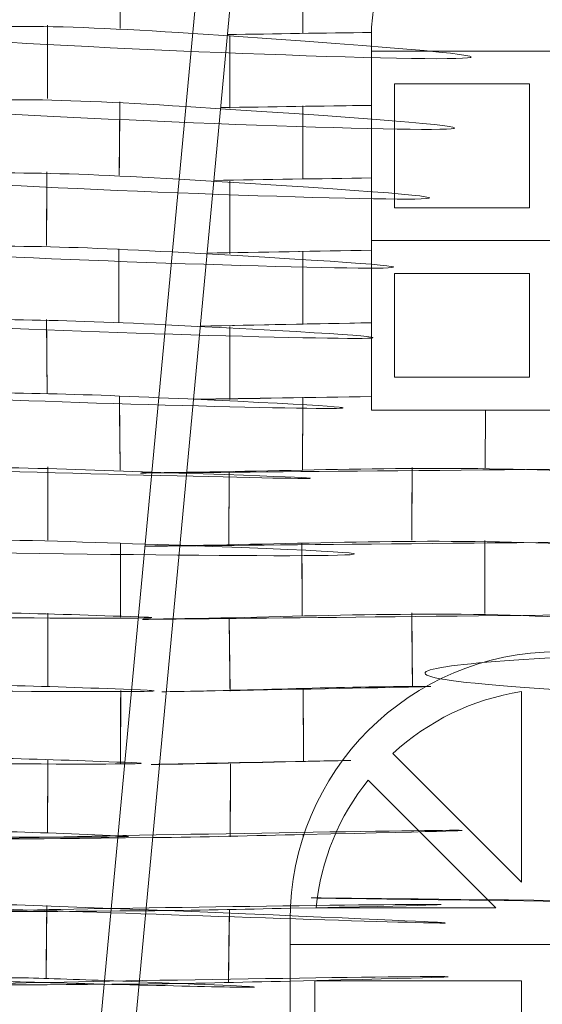
# Model space of a CAD drawing. Units: millimetres. Extents: x -314 to 240, y -211 to 225.
# Drawn here: x -154 to -140, y -10 to 17 of the extents above; entities that cross this region are included whole.
import ezdxf

# ---------------------------------------------------------------- set-up
doc = ezdxf.new("R2010")
doc.units = ezdxf.units.MM
doc.header["$MEASUREMENT"] = 0
doc.layers.add('Layer 1', color=7, linetype='Continuous')

msp = doc.modelspace()

# ---------------------------------------------------------------- linework, layer by layer
at = {"layer": 'Layer 1', "color": 250, "lineweight": 20}
for points, knots in [([(-280.1234, 225.1954), (-280.1234, 225.1954), (239.8765, 225.1954), (239.8765, 225.1954), (239.8765, 225.1954), (239.8765, 225.1954), (239.8765, -174.8044), (239.8765, -174.8044), (239.8765, -174.8044), (239.8765, -174.8044), (-280.1234, -174.8044), (-280.1234, -174.8044), (-280.1234, -174.8044), (-280.1234, -174.8044), (-280.1234, 225.1954), (-280.1234, 225.1954)], [0, 0, 0, 0, 0.2, 0.2, 0.2, 0.2, 0.4, 0.4, 0.4, 0.4, 0.6, 0.6, 0.6, 0.6, 1, 1, 1, 1]), ([(-161.7574, 54.4538), (-161.7574, 54.4538), (-169.7574, 54.4537), (-169.7574, 54.4537), (-169.7574, 54.4537), (-169.7574, 54.4537), (-169.7574, 51.4539), (-169.7574, 51.4539), (-169.7574, 51.4539), (-169.7574, 51.4539), (-172.4654, 51.4539), (-172.4654, 51.4539), (-172.4654, 51.4539), (-172.4654, 51.4539), (-165.0154, -28.5561), (-165.0154, -28.5561), (-165.0154, -28.5561), (-165.0154, -28.5561), (-163.2153, -28.5561), (-163.2153, -28.5561), (-163.2153, -28.5561), (-163.2153, -28.5561), (-163.2154, -31.5561), (-163.2154, -31.5561), (-163.2154, -31.5561), (-163.2154, -31.5561), (-155.2153, -31.556), (-155.2153, -31.556), (-155.2153, -31.556), (-155.2153, -31.556), (-155.2153, -28.5561), (-155.2153, -28.5561), (-155.2153, -28.5561), (-155.2153, -28.5561), (-153.4154, -28.5561), (-153.4154, -28.5561), (-153.4154, -28.5561), (-153.4154, -28.5561), (-145.9654, 51.4539), (-145.9654, 51.4539), (-145.9654, 51.4539), (-145.9654, 51.4539), (-148.6734, 51.4539), (-148.6734, 51.4539), (-148.6734, 51.4539), (-148.6734, 51.4539), (-148.6735, 54.4537), (-148.6735, 54.4537), (-148.6735, 54.4537), (-148.6735, 54.4537), (-156.6735, 54.4536), (-156.6735, 54.4536), (-156.6735, 54.4536), (-156.6735, 54.4536), (-156.6735, 51.4539), (-156.6735, 51.4539), (-156.6735, 51.4539), (-156.6735, 51.4539), (-161.7573, 51.4539), (-161.7573, 51.4539), (-161.7573, 51.4539), (-161.7573, 51.4539), (-161.7574, 54.4538), (-161.7574, 54.4538)], [0, 0, 0, 0, 0.0588235, 0.0588235, 0.0588235, 0.0588235, 0.1176471, 0.1176471, 0.1176471, 0.1176471, 0.1764706, 0.1764706, 0.1764706, 0.1764706, 0.2352941, 0.2352941, 0.2352941, 0.2352941, 0.2941176, 0.2941176, 0.2941176, 0.2941176, 0.3529412, 0.3529412, 0.3529412, 0.3529412, 0.4117647, 0.4117647, 0.4117647, 0.4117647, 0.4705882, 0.4705882, 0.4705882, 0.4705882, 0.5294118, 0.5294118, 0.5294118, 0.5294118, 0.5882353, 0.5882353, 0.5882353, 0.5882353, 0.6470588, 0.6470588, 0.6470588, 0.6470588, 0.7058824, 0.7058824, 0.7058824, 0.7058824, 0.7647059, 0.7647059, 0.7647059, 0.7647059, 0.8235294, 0.8235294, 0.8235294, 0.8235294, 0.8823529, 0.8823529, 0.8823529, 0.8823529, 1, 1, 1, 1]), ([(-141.7547, -31.5561), (-141.7547, -31.5561), (-149.7547, -31.556), (-149.7547, -31.556), (-149.7547, -31.556), (-149.7547, -31.556), (-149.7547, -28.5562), (-149.7547, -28.5562), (-149.7547, -28.5562), (-149.7547, -28.5562), (-152.4627, -28.5562), (-152.4627, -28.5562), (-152.4627, -28.5562), (-152.4627, -28.5562), (-145.0127, 51.4538), (-145.0127, 51.4538), (-145.0127, 51.4538), (-145.0127, 51.4538), (-143.2126, 51.4538), (-143.2126, 51.4538), (-143.2126, 51.4538), (-143.2126, 51.4538), (-143.2127, 54.4538), (-143.2127, 54.4538), (-143.2127, 54.4538), (-143.2127, 54.4538), (-135.2126, 54.4537), (-135.2126, 54.4537), (-135.2126, 54.4537), (-135.2126, 54.4537), (-135.2126, 51.4538), (-135.2126, 51.4538), (-135.2126, 51.4538), (-135.2126, 51.4538), (-133.4127, 51.4538), (-133.4127, 51.4538), (-133.4127, 51.4538), (-133.4127, 51.4538), (-125.9627, -28.5562), (-125.9627, -28.5562), (-125.9627, -28.5562), (-125.9627, -28.5562), (-128.6707, -28.5562), (-128.6707, -28.5562), (-128.6707, -28.5562), (-128.6707, -28.5562), (-128.6708, -31.556), (-128.6708, -31.556), (-128.6708, -31.556), (-128.6708, -31.556), (-136.6708, -31.5559), (-136.6708, -31.5559), (-136.6708, -31.5559), (-136.6708, -31.5559), (-136.6708, -28.5562), (-136.6708, -28.5562), (-136.6708, -28.5562), (-136.6708, -28.5562), (-141.7546, -28.5562), (-141.7546, -28.5562), (-141.7546, -28.5562), (-141.7546, -28.5562), (-141.7547, -31.5561), (-141.7547, -31.5561)], [0, 0, 0, 0, 0.0588235, 0.0588235, 0.0588235, 0.0588235, 0.1176471, 0.1176471, 0.1176471, 0.1176471, 0.1764706, 0.1764706, 0.1764706, 0.1764706, 0.2352941, 0.2352941, 0.2352941, 0.2352941, 0.2941176, 0.2941176, 0.2941176, 0.2941176, 0.3529412, 0.3529412, 0.3529412, 0.3529412, 0.4117647, 0.4117647, 0.4117647, 0.4117647, 0.4705882, 0.4705882, 0.4705882, 0.4705882, 0.5294118, 0.5294118, 0.5294118, 0.5294118, 0.5882353, 0.5882353, 0.5882353, 0.5882353, 0.6470588, 0.6470588, 0.6470588, 0.6470588, 0.7058824, 0.7058824, 0.7058824, 0.7058824, 0.7647059, 0.7647059, 0.7647059, 0.7647059, 0.8235294, 0.8235294, 0.8235294, 0.8235294, 0.8823529, 0.8823529, 0.8823529, 0.8823529, 1, 1, 1, 1]), ([(-143.6977, 11.6474), (-143.6977, 11.6474), (-143.6977, 15.0384), (-143.6977, 15.0384), (-143.6977, 15.0384), (-143.6977, 15.0384), (-139.9913, 15.0384), (-139.9913, 15.0384), (-139.9913, 15.0384), (-139.9913, 15.0384), (-139.9913, 11.6474), (-139.9913, 11.6474), (-139.9913, 11.6474), (-139.9913, 11.6474), (-143.6977, 11.6474), (-143.6977, 11.6474)], [0, 0, 0, 0, 0.2, 0.2, 0.2, 0.2, 0.4, 0.4, 0.4, 0.4, 0.6, 0.6, 0.6, 0.6, 1, 1, 1, 1]), ([(-139.9913, 6.9996), (-139.9913, 6.9996), (-143.6977, 6.9996), (-143.6977, 6.9996), (-143.6977, 6.9996), (-143.6977, 6.9996), (-143.6977, 9.8475), (-143.6977, 9.8475), (-143.6977, 9.8475), (-143.6977, 9.8475), (-139.9913, 9.8475), (-139.9913, 9.8475), (-139.9913, 9.8475), (-139.9913, 9.8475), (-139.9913, 6.9996), (-139.9913, 6.9996)], [0, 0, 0, 0, 0.2, 0.2, 0.2, 0.2, 0.4, 0.4, 0.4, 0.4, 0.6, 0.6, 0.6, 0.6, 1, 1, 1, 1]), ([(-143.7361, -3.3084), (-142.779, -2.4238), (-141.5622, -1.8165), (-140.2127, -1.6135), (-140.2127, -1.6135), (-140.2127, -1.6135), (-140.2127, -6.8318), (-140.2127, -6.8318), (-140.2127, -6.8318), (-140.2127, -6.8318), (-143.7361, -3.3084), (-143.7361, -3.3084)], [0, 0, 0, 0, 0.25, 0.25, 0.25, 0.25, 0.5, 0.5, 0.5, 0.5, 1, 1, 1, 1]), ([(-145.8462, -7.5388), (-145.7155, -6.2222), (-145.2017, -5.0187), (-144.4182, -4.0405), (-144.4182, -4.0405), (-144.4182, -4.0405), (-140.9199, -7.5388), (-140.9199, -7.5388), (-140.9199, -7.5388), (-140.9199, -7.5388), (-145.8462, -7.5388), (-145.8462, -7.5388)], [0, 0, 0, 0, 0.25, 0.25, 0.25, 0.25, 0.5, 0.5, 0.5, 0.5, 1, 1, 1, 1]), ([(-145.8793, -14.7765), (-145.8793, -14.7765), (-145.8793, -9.5388), (-145.8793, -9.5388), (-145.8793, -9.5388), (-145.8793, -9.5388), (-140.2127, -9.5388), (-140.2127, -9.5388), (-140.2127, -9.5388), (-140.2127, -9.5388), (-140.2127, -14.7765), (-140.2127, -14.7765), (-140.2127, -14.7765), (-140.2127, -14.7765), (-145.8793, -14.7765), (-145.8793, -14.7765)], [0, 0, 0, 0, 0.2, 0.2, 0.2, 0.2, 0.4, 0.4, 0.4, 0.4, 0.6, 0.6, 0.6, 0.6, 1, 1, 1, 1])]:
    msp.add_open_spline(points, degree=3, knots=knots, dxfattribs=at)
at = {"layer": 'Layer 1', "color": 240, "lineweight": 20}
for points, knots in [([(-134.0972, 16.3299), (-134.0972, 16.3299), (-134.0972, 6.0989), (-134.0972, 6.0989), (-134.0972, 6.0989), (-134.0972, 6.0989), (-144.3282, 6.0989), (-144.3282, 6.0989), (-144.3282, 6.0989), (-144.3282, 6.0989), (-144.3282, 16.3299), (-144.3282, 16.3299), (-144.3282, 16.3299), (-144.3282, 19.1553), (-142.0382, 21.4454), (-139.2127, 21.4454), (-139.2127, 21.4454), (-136.3872, 21.4454), (-134.0972, 19.1553), (-134.0972, 16.3299)], [0, 0, 0, 0, 0.1666667, 0.1666667, 0.1666667, 0.1666667, 0.3333333, 0.3333333, 0.3333333, 0.3333333, 0.5, 0.5, 0.5, 0.5, 0.6666667, 0.6666667, 0.6666667, 0.6666667, 1, 1, 1, 1]), ([(-151.2123, 16.5619), (-151.2157, 17.2321), (-151.2218, 17.9016), (-151.2303, 18.5717), (-151.2303, 18.5717), (-151.2303, 18.5717), (-151.2123, 16.5619), (-151.2123, 16.5619)], [0, 0, 0, 0, 0.3333333, 0.3333333, 0.3333333, 0.3333333, 1, 1, 1, 1]), ([(-146.2106, 18.4314), (-146.2069, 17.7652), (-146.2076, 17.0993), (-146.2086, 16.4331), (-146.2086, 16.4331), (-146.2086, 16.4331), (-146.2106, 18.4314), (-146.2106, 18.4314)], [0, 0, 0, 0, 0.3333333, 0.3333333, 0.3333333, 0.3333333, 1, 1, 1, 1]), ([(-174.3139, 16.3317), (-173.0915, 16.3454), (-171.8616, 16.3895), (-170.3706, 16.456), (-152.4786, 17.254), (-188.9827, 16.1673), (-174.3139, 16.3317)], [0, 0, 0, 0, 1, 1, 1, 4.9452586, 4.9452586, 4.9452586, 4.9452586]), ([(-134.0972, 16.3317), (-132.8748, 16.3454), (-131.6449, 16.3895), (-130.1539, 16.456), (-112.2619, 17.254), (-148.766, 16.1673), (-134.0972, 16.3317)], [0, 0, 0, 0, 1, 1, 1, 4.9452586, 4.9452586, 4.9452586, 4.9452586]), ([(-154.0999, 16.6166), (-152.7124, 16.616), (-151.3292, 16.5588), (-149.2275, 16.4203), (-124.0071, 14.7583), (-170.7499, 16.6238), (-154.0999, 16.6166)], [0, 0, 0, 0, 1, 1, 1, 5.8763527, 5.8763527, 5.8763527, 5.8763527]), ([(-153.2097, 14.6399), (-153.2062, 15.3087), (-153.2054, 15.9765), (-153.2062, 16.6452), (-153.2062, 16.6452), (-153.2062, 16.6452), (-153.2097, 14.6399), (-153.2097, 14.6399)], [0, 0, 0, 0, 0.3333333, 0.3333333, 0.3333333, 0.3333333, 1, 1, 1, 1]), ([(-148.2773, 16.3938), (-146.9578, 16.4091), (-145.6444, 16.4335), (-144.3267, 16.4494), (-144.3267, 16.4494), (-144.3267, 16.4494), (-148.2773, 16.3938), (-148.2773, 16.3938)], [0, 0, 0, 0, 0.3333333, 0.3333333, 0.3333333, 0.3333333, 1, 1, 1, 1]), ([(-148.2111, 16.3695), (-148.2121, 15.7035), (-148.2108, 15.0379), (-148.2093, 14.3719), (-148.2093, 14.3719), (-148.2093, 14.3719), (-148.2111, 16.3695), (-148.2111, 16.3695)], [0, 0, 0, 0, 0.3333333, 0.3333333, 0.3333333, 0.3333333, 1, 1, 1, 1]), ([(-144.3282, 15.9383), (-144.3282, 15.9383), (-134.0972, 15.9383), (-134.0972, 15.9383), (-134.0972, 15.9383), (-134.0972, 15.9383), (-144.3282, 15.9383), (-144.3282, 15.9383)], [0, 0, 0, 0, 0.3333333, 0.3333333, 0.3333333, 0.3333333, 1, 1, 1, 1]), ([(-174.3139, 14.3223), (-173.07, 14.333), (-171.8201, 14.3796), (-170.1848, 14.4599), (-150.5612, 15.4235), (-189.2407, 14.1939), (-174.3139, 14.3223)], [0, 0, 0, 0, 1, 1, 1, 5.1313921, 5.1313921, 5.1313921, 5.1313921]), ([(-134.0972, 14.3223), (-132.8533, 14.333), (-131.6034, 14.3796), (-129.9681, 14.4599), (-110.3445, 15.4235), (-149.024, 14.1939), (-134.0972, 14.3223)], [0, 0, 0, 0, 1, 1, 1, 5.1313921, 5.1313921, 5.1313921, 5.1313921]), ([(-154.0999, 14.6067), (-152.7726, 14.6041), (-151.437, 14.5461), (-149.4139, 14.419), (-125.1367, 12.8938), (-170.0275, 14.6379), (-154.0999, 14.6067)], [0, 0, 0, 0, 1, 1, 1, 5.6897577, 5.6897577, 5.6897577, 5.6897577]), ([(-151.2404, 12.5381), (-151.2353, 13.2097), (-151.2295, 13.8809), (-151.2215, 14.5525), (-151.2215, 14.5525), (-151.2215, 14.5525), (-151.2404, 12.5381), (-151.2404, 12.5381)], [0, 0, 0, 0, 0.3333333, 0.3333333, 0.3333333, 0.3333333, 1, 1, 1, 1]), ([(-148.4636, 14.3928), (-147.0819, 14.4079), (-145.7081, 14.434), (-144.3282, 14.4507), (-144.3282, 14.4507), (-144.3282, 14.4507), (-148.4636, 14.3928), (-148.4636, 14.3928)], [0, 0, 0, 0, 0.3333333, 0.3333333, 0.3333333, 0.3333333, 1, 1, 1, 1]), ([(-146.2055, 14.436), (-146.2028, 13.7703), (-146.2027, 13.1058), (-146.2049, 12.4401), (-146.2049, 12.4401), (-146.2049, 12.4401), (-146.2055, 14.436), (-146.2055, 14.436)], [0, 0, 0, 0, 0.3333333, 0.3333333, 0.3333333, 0.3333333, 1, 1, 1, 1]), ([(-174.3139, 12.3084), (-173.0206, 12.3177), (-171.7324, 12.3704), (-169.999, 12.4644), (-149.1982, 13.5924), (-189.8335, 12.1968), (-174.3139, 12.3084)], [0, 0, 0, 0, 1, 1, 1, 5.3177191, 5.3177191, 5.3177191, 5.3177191]), ([(-134.0972, 12.3084), (-132.8039, 12.3177), (-131.5157, 12.3704), (-129.7823, 12.4644), (-108.9815, 13.5924), (-149.6168, 12.1968), (-134.0972, 12.3084)], [0, 0, 0, 0, 1, 1, 1, 5.3177191, 5.3177191, 5.3177191, 5.3177191]), ([(-154.0999, 12.5983), (-152.8136, 12.5927), (-151.5041, 12.5397), (-149.5993, 12.4274), (-126.7417, 11.0798), (-169.5355, 12.6655), (-154.0999, 12.5983)], [0, 0, 0, 0, 1, 1, 1, 5.5038436, 5.5038436, 5.5038436, 5.5038436]), ([(-153.2344, 10.6071), (-153.2321, 11.28), (-153.2272, 11.9527), (-153.2225, 12.6255), (-153.2225, 12.6255), (-153.2225, 12.6255), (-153.2344, 10.6071), (-153.2344, 10.6071)], [0, 0, 0, 0, 0.3333333, 0.3333333, 0.3333333, 0.3333333, 1, 1, 1, 1]), ([(-148.6495, 12.3964), (-147.205, 12.414), (-145.77, 12.4443), (-144.3282, 12.4626), (-144.3282, 12.4626), (-144.3282, 12.4626), (-148.6495, 12.3964), (-148.6495, 12.3964)], [0, 0, 0, 0, 0.3333333, 0.3333333, 0.3333333, 0.3333333, 1, 1, 1, 1]), ([(-148.2105, 12.3774), (-148.2128, 11.712), (-148.2131, 11.0471), (-148.2126, 10.3817), (-148.2126, 10.3817), (-148.2126, 10.3817), (-148.2105, 12.3774), (-148.2105, 12.3774)], [0, 0, 0, 0, 0.3333333, 0.3333333, 0.3333333, 0.3333333, 1, 1, 1, 1]), ([(-174.3139, 10.2995), (-173.0276, 10.3051), (-171.7181, 10.3581), (-169.8133, 10.4704), (-146.9557, 11.818), (-189.7495, 10.2323), (-174.3139, 10.2995)], [0, 0, 0, 0, 1, 1, 1, 5.5038436, 5.5038436, 5.5038436, 5.5038436]), ([(-134.0972, 10.2995), (-132.8109, 10.3051), (-131.5014, 10.3581), (-129.5966, 10.4704), (-106.739, 11.818), (-149.5328, 10.2323), (-134.0972, 10.2995)], [0, 0, 0, 0, 1, 1, 1, 5.5038436, 5.5038436, 5.5038436, 5.5038436]), ([(-154.0999, 10.5894), (-152.8066, 10.5801), (-151.5184, 10.5274), (-149.785, 10.4334), (-128.9842, 9.3054), (-169.6195, 10.701), (-154.0999, 10.5894)], [0, 0, 0, 0, 1, 1, 1, 5.3177191, 5.3177191, 5.3177191, 5.3177191]), ([(-144.3282, 10.7475), (-144.3282, 10.7475), (-134.0972, 10.7475), (-134.0972, 10.7475), (-134.0972, 10.7475), (-134.0972, 10.7475), (-144.3282, 10.7475), (-144.3282, 10.7475)], [0, 0, 0, 0, 0.3333333, 0.3333333, 0.3333333, 0.3333333, 1, 1, 1, 1]), ([(-151.2547, 8.498), (-151.256, 9.1719), (-151.2572, 9.8455), (-151.2555, 10.5195), (-151.2555, 10.5195), (-151.2555, 10.5195), (-151.2547, 8.498), (-151.2547, 8.498)], [0, 0, 0, 0, 0.3333333, 0.3333333, 0.3333333, 0.3333333, 1, 1, 1, 1]), ([(-148.8351, 10.4031), (-147.3283, 10.4243), (-145.8322, 10.4603), (-144.3282, 10.4803), (-144.3282, 10.4803), (-144.3282, 10.4803), (-148.8351, 10.4031), (-148.8351, 10.4031)], [0, 0, 0, 0, 0.3333333, 0.3333333, 0.3333333, 0.3333333, 1, 1, 1, 1]), ([(-146.2074, 10.4451), (-146.2062, 9.7802), (-146.2044, 9.1153), (-146.2039, 8.4504), (-146.2039, 8.4504), (-146.2039, 8.4504), (-146.2074, 10.4451), (-146.2074, 10.4451)], [0, 0, 0, 0, 0.3333333, 0.3333333, 0.3333333, 0.3333333, 1, 1, 1, 1]), ([(-174.3139, 8.2911), (-172.9866, 8.2937), (-171.651, 8.3517), (-169.6279, 8.4788), (-145.3507, 10.004), (-190.2415, 8.2599), (-174.3139, 8.2911)], [0, 0, 0, 0, 1, 1, 1, 5.6897577, 5.6897577, 5.6897577, 5.6897577]), ([(-134.0972, 8.2911), (-132.7699, 8.2937), (-131.4343, 8.3517), (-129.4112, 8.4788), (-105.134, 10.004), (-150.0248, 8.2599), (-134.0972, 8.2911)], [0, 0, 0, 0, 1, 1, 1, 5.6897577, 5.6897577, 5.6897577, 5.6897577]), ([(-154.0999, 8.5755), (-152.856, 8.5648), (-151.6061, 8.5182), (-149.9708, 8.4379), (-130.3472, 7.4743), (-169.0267, 8.7039), (-154.0999, 8.5755)], [0, 0, 0, 0, 1, 1, 1, 5.1313921, 5.1313921, 5.1313921, 5.1313921]), ([(-153.2181, 6.5653), (-153.2236, 7.2389), (-153.2293, 7.9122), (-153.2326, 8.5858), (-153.2326, 8.5858), (-153.2326, 8.5858), (-153.2181, 6.5653), (-153.2181, 6.5653)], [0, 0, 0, 0, 0.3333333, 0.3333333, 0.3333333, 0.3333333, 1, 1, 1, 1]), ([(-149.0212, 8.4039), (-147.4516, 8.4283), (-145.8947, 8.4705), (-144.3282, 8.4934), (-144.3282, 8.4934), (-144.3282, 8.4934), (-149.0212, 8.4039), (-149.0212, 8.4039)], [0, 0, 0, 0, 0.3333333, 0.3333333, 0.3333333, 0.3333333, 1, 1, 1, 1]), ([(-148.2102, 8.3882), (-148.2107, 7.7231), (-148.2104, 7.0579), (-148.2107, 6.3928), (-148.2107, 6.3928), (-148.2107, 6.3928), (-148.2102, 8.3882), (-148.2102, 8.3882)], [0, 0, 0, 0, 0.3333333, 0.3333333, 0.3333333, 0.3333333, 1, 1, 1, 1]), ([(-174.3139, 6.2811), (-172.9264, 6.2817), (-171.5432, 6.3389), (-169.4415, 6.4774), (-144.2211, 8.1394), (-190.9639, 6.2739), (-174.3139, 6.2811)], [0, 0, 0, 0, 1, 1, 1, 5.8763527, 5.8763527, 5.8763527, 5.8763527]), ([(-134.0972, 6.2811), (-132.7097, 6.2817), (-131.3265, 6.3389), (-129.2248, 6.4774), (-104.0044, 8.1394), (-150.7472, 6.2739), (-134.0972, 6.2811)], [0, 0, 0, 0, 1, 1, 1, 5.8763527, 5.8763527, 5.8763527, 5.8763527]), ([(-154.0999, 6.566), (-152.8775, 6.5523), (-151.6476, 6.5082), (-150.1566, 6.4417), (-132.2646, 5.6437), (-168.7687, 6.7304), (-154.0999, 6.566)], [0, 0, 0, 0, 1, 1, 1, 4.9452586, 4.9452586, 4.9452586, 4.9452586]), ([(-151.215, 4.457), (-151.2234, 5.1302), (-151.2315, 5.803), (-151.2376, 6.4762), (-151.2376, 6.4762), (-151.2376, 6.4762), (-151.215, 4.457), (-151.215, 4.457)], [0, 0, 0, 0, 0.3333333, 0.3333333, 0.3333333, 0.3333333, 1, 1, 1, 1]), ([(-149.2081, 6.3965), (-147.5758, 6.4153), (-145.9574, 6.4522), (-144.3282, 6.4711), (-144.3282, 6.4711), (-144.3282, 6.4711), (-149.2081, 6.3965), (-149.2081, 6.3965)], [0, 0, 0, 0, 0.3333333, 0.3333333, 0.3333333, 0.3333333, 1, 1, 1, 1]), ([(-146.2057, 6.4556), (-146.2078, 5.7905), (-146.214, 5.1265), (-146.221, 4.4615), (-146.221, 4.4615), (-146.221, 4.4615), (-146.2057, 6.4556), (-146.2057, 6.4556)], [0, 0, 0, 0, 0.3333333, 0.3333333, 0.3333333, 0.3333333, 1, 1, 1, 1]), ([(-141.2034, 6.0988), (-141.2034, 6.0988), (-141.2072, 4.5197), (-141.2072, 4.5197), (-141.2072, 4.5197), (-141.2072, 4.5197), (-141.2034, 6.0988), (-141.2034, 6.0988)], [0, 0, 0, 0, 0.3333333, 0.3333333, 0.3333333, 0.3333333, 1, 1, 1, 1]), ([(-154.5231, 4.528), (-153.1188, 4.5029), (-151.7341, 4.4468), (-150.3467, 4.4007), (-133.6979, 3.8475), (-171.3747, 4.8292), (-154.5231, 4.528)], [0, 0, 0, 0, 1, 1, 1, 5.1783397, 5.1783397, 5.1783397, 5.1783397]), ([(-149.3943, 4.3972), (-145.9884, 4.4442), (-142.6439, 4.5839), (-139.1287, 4.4383), (-139.1287, 4.4383), (-137.7896, 4.3828), (-136.4507, 4.3396), (-135.1119, 4.284), (-135.1119, 4.284), (-133.0132, 4.1929), (-131.0372, 4.3549), (-129.0396, 4.4889), (-126.7671, 4.6413), (-157.1434, 4.2903), (-149.3943, 4.3972)], [0, 0, 0, 0, 0.25, 0.25, 0.25, 0.25, 0.5, 0.5, 0.5, 0.5, 1, 1, 1, 21.3549066, 21.3549066, 21.3549066, 21.3549066]), ([(-153.196, 2.5397), (-153.1954, 3.2097), (-153.196, 3.8785), (-153.2002, 4.5486), (-153.2002, 4.5486), (-153.2002, 4.5486), (-153.196, 2.5397), (-153.196, 2.5397)], [0, 0, 0, 0, 0.3333333, 0.3333333, 0.3333333, 0.3333333, 1, 1, 1, 1]), ([(-148.2259, 4.3959), (-148.2317, 3.729), (-148.2343, 3.0634), (-148.2348, 2.3964), (-148.2348, 2.3964), (-148.2348, 2.3964), (-148.2259, 4.3959), (-148.2259, 4.3959)], [0, 0, 0, 0, 0.3333333, 0.3333333, 0.3333333, 0.3333333, 1, 1, 1, 1]), ([(-143.21, 4.5322), (-143.2154, 3.868), (-143.2187, 3.2044), (-143.2204, 2.5402), (-143.2204, 2.5402), (-143.2204, 2.5402), (-143.21, 4.5322), (-143.21, 4.5322)], [0, 0, 0, 0, 0.3333333, 0.3333333, 0.3333333, 0.3333333, 1, 1, 1, 1]), ([(-156.0477, 2.5507), (-154.1893, 2.56), (-152.3609, 2.49), (-150.5303, 2.4293), (-128.5631, 1.7009), (-178.3485, 2.4391), (-156.0477, 2.5507)], [0, 0, 0, 0, 1, 1, 1, 6.5187354, 6.5187354, 6.5187354, 6.5187354]), ([(-149.5814, 2.3874), (-146.1242, 2.4355), (-142.7513, 2.5959), (-139.1418, 2.4377), (-139.1418, 2.4377), (-137.8031, 2.3791), (-136.4648, 2.3359), (-135.1262, 2.2749), (-135.1262, 2.2749), (-132.9462, 2.1708), (-130.9165, 2.3573), (-128.8548, 2.5033), (-126.915, 2.6407), (-156.087, 2.2969), (-149.5814, 2.3874)], [0, 0, 0, 0, 0.25, 0.25, 0.25, 0.25, 0.5, 0.5, 0.5, 0.5, 1, 1, 1, 21.726924, 21.726924, 21.726924, 21.726924]), ([(-151.204, 0.4312), (-151.2046, 1.1017), (-151.2057, 1.7722), (-151.2061, 2.4427), (-151.2061, 2.4427), (-151.2061, 2.4427), (-151.204, 0.4312), (-151.204, 0.4312)], [0, 0, 0, 0, 0.3333333, 0.3333333, 0.3333333, 0.3333333, 1, 1, 1, 1]), ([(-146.2314, 2.4675), (-146.2308, 1.8023), (-146.2287, 1.1378), (-146.2241, 0.4726), (-146.2241, 0.4726), (-146.2241, 0.4726), (-146.2314, 2.4675), (-146.2314, 2.4675)], [0, 0, 0, 0, 0.3333333, 0.3333333, 0.3333333, 0.3333333, 1, 1, 1, 1]), ([(-141.2138, 2.5237), (-141.2166, 1.8583), (-141.2185, 1.1933), (-141.2183, 0.5279), (-141.2183, 0.5279), (-141.2183, 0.5279), (-141.2138, 2.5237), (-141.2138, 2.5237)], [0, 0, 0, 0, 0.3333333, 0.3333333, 0.3333333, 0.3333333, 1, 1, 1, 1]), ([(-167.7204, 0.4948), (-164.5435, 0.4574), (-161.3933, 0.386), (-158.131, 0.5148), (-158.131, 0.5148), (-155.6112, 0.6142), (-153.1643, 0.5173), (-150.716, 0.4347), (-146.6344, 0.297), (-178.313, 0.6195), (-167.7204, 0.4948)], [0, 0, 0, 0, 0.3333333, 0.3333333, 0.3333333, 0.3333333, 1, 1, 1, 18.0045062, 18.0045062, 18.0045062, 18.0045062]), ([(-149.7682, 0.3815), (-146.2487, 0.4339), (-142.832, 0.6086), (-139.1511, 0.4297), (-139.1511, 0.4297), (-137.8115, 0.3645), (-136.4729, 0.3194), (-135.1334, 0.2551), (-135.1334, 0.2551), (-132.8845, 0.1422), (-130.7984, 0.3598), (-128.6702, 0.5209), (-126.8314, 0.6601), (-155.8502, 0.2909), (-149.7682, 0.3815)], [0, 0, 0, 0, 0.25, 0.25, 0.25, 0.25, 0.5, 0.5, 0.5, 0.5, 1, 1, 1, 22.0984605, 22.0984605, 22.0984605, 22.0984605]), ([(-143.2204, 0.545), (-143.2171, -0.1224), (-143.2101, -0.7888), (-143.2025, -1.4561), (-143.2025, -1.4561), (-143.2025, -1.4561), (-143.2204, 0.545), (-143.2204, 0.545)], [0, 0, 0, 0, 0.3333333, 0.3333333, 0.3333333, 0.3333333, 1, 1, 1, 1]), ([(-175.3554, -1.7542), (-172.9859, -1.8494), (-170.882, -1.6143), (-168.7031, -1.4531), (-142.5563, 0.4813), (-203.7894, -0.6118), (-175.3554, -1.7542)], [0, 0, 0, 0, 1, 1, 1, 7.6591108, 7.6591108, 7.6591108, 7.6591108]), ([(-135.1387, -1.7542), (-132.7692, -1.8494), (-130.6653, -1.6143), (-128.4864, -1.4531), (-102.3396, 0.4813), (-163.5727, -0.6118), (-135.1387, -1.7542)], [0, 0, 0, 0, 1, 1, 1, 7.6591108, 7.6591108, 7.6591108, 7.6591108]), ([(-153.1961, -1.4679), (-153.1941, -0.8004), (-153.1962, -0.133), (-153.1969, 0.5346), (-153.1969, 0.5346), (-153.1969, 0.5346), (-153.1961, -1.4679), (-153.1961, -1.4679)], [0, 0, 0, 0, 0.3333333, 0.3333333, 0.3333333, 0.3333333, 1, 1, 1, 1]), ([(-148.2278, 0.399), (-148.2211, -0.2666), (-148.2126, -0.932), (-148.2039, -1.5975), (-148.2039, -1.5975), (-148.2039, -1.5975), (-148.2278, 0.399), (-148.2278, 0.399)], [0, 0, 0, 0, 0.3333333, 0.3333333, 0.3333333, 0.3333333, 1, 1, 1, 1]), ([(-131.8678, -7.8663), (-131.8678, -7.8663), (-131.8678, -22.5562), (-131.8678, -22.5562), (-131.8678, -22.5562), (-131.8678, -22.5562), (-146.5576, -22.5562), (-146.5576, -22.5562), (-146.5576, -22.5562), (-146.5576, -22.5562), (-146.5576, -7.8663), (-146.5576, -7.8663), (-146.5576, -7.8663), (-146.5576, -3.8094), (-143.2695, -0.5214), (-139.2127, -0.5214), (-139.2127, -0.5214), (-135.1559, -0.5214), (-131.8678, -3.8094), (-131.8678, -7.8663)], [0, 0, 0, 0, 0.1666667, 0.1666667, 0.1666667, 0.1666667, 0.3333333, 0.3333333, 0.3333333, 0.3333333, 0.5, 0.5, 0.5, 0.5, 0.6666667, 0.6666667, 0.6666667, 0.6666667, 1, 1, 1, 1]), ([(-167.5328, -1.5202), (-164.4201, -1.5646), (-161.3331, -1.6339), (-158.1294, -1.4847), (-158.1294, -1.4847), (-155.6825, -1.3708), (-153.2934, -1.4674), (-150.9012, -1.5546), (-145.0504, -1.7679), (-182.7587, -1.303), (-167.5328, -1.5202)], [0, 0, 0, 0, 0.3333333, 0.3333333, 0.3333333, 0.3333333, 1, 1, 1, 17.6316356, 17.6316356, 17.6316356, 17.6316356]), ([(-127.3161, -1.5202), (-124.2034, -1.5646), (-121.1164, -1.6339), (-117.9127, -1.4847), (-117.9127, -1.4847), (-115.4658, -1.3708), (-113.0767, -1.4674), (-110.6845, -1.5546), (-104.8337, -1.7679), (-142.542, -1.303), (-127.3161, -1.5202)], [0, 0, 0, 0, 0.3333333, 0.3333333, 0.3333333, 0.3333333, 1, 1, 1, 17.6316356, 17.6316356, 17.6316356, 17.6316356]), ([(-149.9542, -1.6156), (-147.5636, -1.5764), (-145.2295, -1.4755), (-142.8244, -1.4696), (-141.4893, -1.4663), (-151.2812, -1.6374), (-149.9542, -1.6156)], [0, 0, 0, 0, 1, 1, 1, 8.1312947, 8.1312947, 8.1312947, 8.1312947]), ([(-151.2061, -3.585), (-151.2064, -2.9159), (-151.2039, -2.2475), (-151.2016, -1.5785), (-151.2016, -1.5785), (-151.2016, -1.5785), (-151.2061, -3.585), (-151.2061, -3.585)], [0, 0, 0, 0, 0.3333333, 0.3333333, 0.3333333, 0.3333333, 1, 1, 1, 1]), ([(-146.2021, -1.5242), (-146.1944, -2.1909), (-146.1887, -2.8564), (-146.1868, -3.5231), (-146.1868, -3.5231), (-146.1868, -3.5231), (-146.2021, -1.5242), (-146.2021, -1.5242)], [0, 0, 0, 0, 0.3333333, 0.3333333, 0.3333333, 0.3333333, 1, 1, 1, 1]), ([(-173.3371, -3.7621), (-171.6861, -3.7119), (-170.1134, -3.5473), (-168.5051, -3.4328), (-149.2055, -2.0588), (-193.1491, -4.3645), (-173.3371, -3.7621)], [0, 0, 0, 0, 1, 1, 1, 5.8432079, 5.8432079, 5.8432079, 5.8432079]), ([(-133.1204, -3.7621), (-131.4694, -3.7119), (-129.8967, -3.5473), (-128.2884, -3.4328), (-108.9888, -2.0588), (-152.9324, -4.3645), (-133.1204, -3.7621)], [0, 0, 0, 0, 1, 1, 1, 5.8432079, 5.8432079, 5.8432079, 5.8432079]), ([(-167.3467, -3.5187), (-164.2949, -3.5577), (-161.263, -3.6146), (-158.1281, -3.4758), (-158.1281, -3.4758), (-155.7469, -3.3703), (-153.4178, -3.463), (-151.087, -3.5496), (-146.4426, -3.7222), (-179.5089, -3.3633), (-167.3467, -3.5187)], [0, 0, 0, 0, 0.3333333, 0.3333333, 0.3333333, 0.3333333, 1, 1, 1, 17.2597294, 17.2597294, 17.2597294, 17.2597294]), ([(-153.2085, -5.4726), (-153.2027, -4.8049), (-153.2019, -4.1378), (-153.2018, -3.4701), (-153.2018, -3.4701), (-153.2018, -3.4701), (-153.2085, -5.4726), (-153.2085, -5.4726)], [0, 0, 0, 0, 0.3333333, 0.3333333, 0.3333333, 0.3333333, 1, 1, 1, 1]), ([(-150.1271, -3.6078), (-148.4421, -3.585), (-146.789, -3.5335), (-145.1214, -3.5029), (-143.4064, -3.4714), (-151.86, -3.6312), (-150.1271, -3.6078)], [0, 0, 0, 0, 1, 1, 1, 6.006799, 6.006799, 6.006799, 6.006799]), ([(-148.1893, -3.5933), (-148.1908, -4.2591), (-148.1957, -4.9243), (-148.2007, -5.5901), (-148.2007, -5.5901), (-148.2007, -5.5901), (-148.1893, -3.5933), (-148.1893, -3.5933)], [0, 0, 0, 0, 0.3333333, 0.3333333, 0.3333333, 0.3333333, 1, 1, 1, 1]), ([(-167.1605, -5.5187), (-164.1734, -5.5554), (-161.203, -5.6049), (-158.1341, -5.4702), (-158.1341, -5.4702), (-155.8061, -5.368), (-153.5409, -5.4692), (-151.2743, -5.5615), (-147.8447, -5.7012), (-176.2001, -5.4076), (-167.1605, -5.5187)], [0, 0, 0, 0, 0.3333333, 0.3333333, 0.3333333, 0.3333333, 1, 1, 1, 16.8862577, 16.8862577, 16.8862577, 16.8862577]), ([(-150.3265, -5.6139), (-148.934, -5.5978), (-147.5579, -5.5592), (-146.1776, -5.5285), (-129.614, -5.1601), (-167.0365, -5.8071), (-150.3265, -5.6139)], [0, 0, 0, 0, 1, 1, 1, 5.1497788, 5.1497788, 5.1497788, 5.1497788]), ([(-146.1987, -5.5224), (-146.1987, -5.5224), (-146.1992, -5.595), (-146.1992, -5.595), (-146.1992, -5.595), (-146.1992, -5.595), (-146.1994, -5.5957), (-146.1994, -5.5957), (-146.1994, -5.5957), (-146.1994, -5.5957), (-146.1987, -5.5224), (-146.1987, -5.5224)], [0, 0, 0, 0, 0.25, 0.25, 0.25, 0.25, 0.5, 0.5, 0.5, 0.5, 1, 1, 1, 1]), ([(-172.087, -7.6729), (-170.7692, -7.6017), (-169.4685, -7.4937), (-168.1471, -7.4237), (-146.1152, -6.2566), (-194.0589, -8.86), (-172.087, -7.6729)], [0, 0, 0, 0, 1, 1, 1, 4.9477731, 4.9477731, 4.9477731, 4.9477731]), ([(-131.8703, -7.6729), (-130.5525, -7.6017), (-129.2518, -7.4937), (-127.9304, -7.4237), (-105.8985, -6.2566), (-153.8422, -8.86), (-131.8703, -7.6729)], [0, 0, 0, 0, 1, 1, 1, 4.9477731, 4.9477731, 4.9477731, 4.9477731]), ([(-126.7577, -7.5175), (-125.498, -7.5334), (-124.2409, -7.5512), (-122.9774, -7.5557), (-122.9774, -7.5557), (-122.9774, -7.5557), (-122.9774, -7.526), (-122.9774, -7.526), (-122.9774, -7.526), (-172.1069, -6.9451), (-126.7577, -7.5175)], [0, 0, 0, 0, 0.3333333, 0.3333333, 0.3333333, 0.3333333, 1, 1, 1, 4.7803096, 4.7803096, 4.7803096, 4.7803096]), ([(-150.5131, -7.6181), (-149.1828, -7.6075), (-147.8678, -7.5766), (-146.5503, -7.5496), (-130.7403, -7.2256), (-166.4767, -7.7453), (-150.5131, -7.6181)], [0, 0, 0, 0, 1, 1, 1, 4.963392, 4.963392, 4.963392, 4.963392]), ([(-155.2367, -7.5439), (-155.2367, -7.5439), (-155.2367, -7.4337), (-155.2367, -7.4337), (-155.2367, -7.4337), (-153.9714, -7.4506), (-152.7157, -7.5019), (-151.4597, -7.5524), (-128.8517, -8.4614), (-155.2367, -7.5439), (-155.2367, -7.5439)], [0, 0, 0, 0, 0.3333333, 0.3333333, 0.3333333, 0.3333333, 1, 1, 1, 4.7770096, 4.7770096, 4.7770096, 4.7770096]), ([(-153.2478, -9.4788), (-153.2423, -8.8108), (-153.2344, -8.1429), (-153.2284, -7.4749), (-153.2284, -7.4749), (-153.2284, -7.4749), (-153.2478, -9.4788), (-153.2478, -9.4788)], [0, 0, 0, 0, 0.3333333, 0.3333333, 0.3333333, 0.3333333, 1, 1, 1, 1]), ([(-148.2203, -7.5889), (-148.231, -8.2555), (-148.2415, -8.9217), (-148.2487, -9.5885), (-148.2487, -9.5885), (-148.2487, -9.5885), (-148.2203, -7.5889), (-148.2203, -7.5889)], [0, 0, 0, 0, 0.3333333, 0.3333333, 0.3333333, 0.3333333, 1, 1, 1, 1]), ([(-150.6999, -9.6248), (-149.3107, -9.6129), (-147.9358, -9.5766), (-146.5576, -9.5456), (-130.0192, -9.1736), (-167.3703, -9.7676), (-150.6999, -9.6248)], [0, 0, 0, 0, 1, 1, 1, 5.1430571, 5.1430571, 5.1430571, 5.1430571]), ([(-155.2367, -9.5317), (-155.2367, -9.5317), (-155.2367, -9.451), (-155.2367, -9.451), (-155.2367, -9.451), (-154.5134, -9.4457), (-153.7798, -9.4524), (-153.0294, -9.4786), (-153.0294, -9.4786), (-152.5642, -9.4948), (-152.1028, -9.5122), (-151.6438, -9.5294), (-140.6278, -9.9422), (-155.2367, -9.5317), (-155.2367, -9.5317)], [0, 0, 0, 0, 0.25, 0.25, 0.25, 0.25, 0.5, 0.5, 0.5, 0.5, 1, 1, 1, 4.5929007, 4.5929007, 4.5929007, 4.5929007])]:
    msp.add_open_spline(points, degree=3, knots=knots, dxfattribs=at)
msp.add_open_spline([(-146.5576, -8.5388), (-146.5576, -8.5388), (-131.8678, -8.5388), (-131.8678, -8.5388)], degree=3, dxfattribs=at)

doc.saveas('drawing.dxf')
